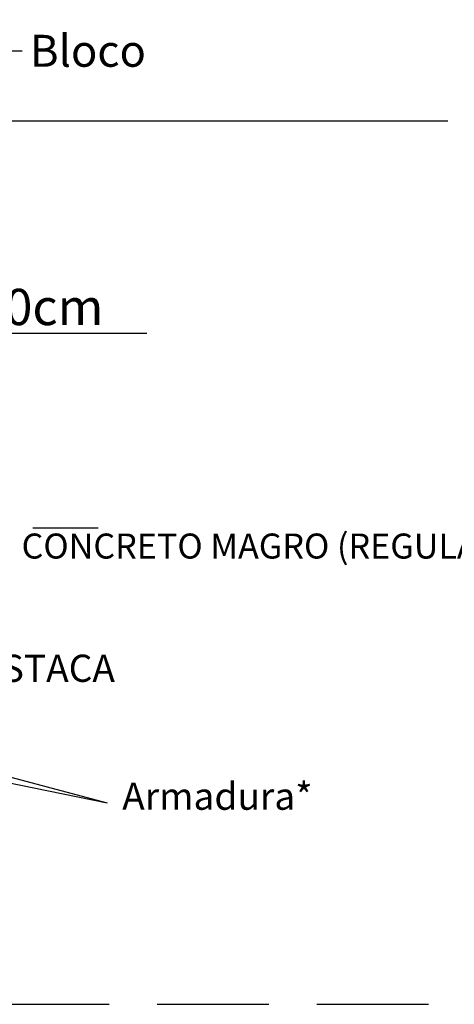
# Model space of a CAD drawing. Units: millimetres. Extents: x 6 to 829, y -7 to 257.
# Drawn here: x 448 to 451, y 21 to 27 of the extents above; entities that cross this region are included whole.
import ezdxf

# ---------------------------------------------------------------- set-up
doc = ezdxf.new("R2010")
doc.units = ezdxf.units.MM
doc.linetypes.add('ESTILO_TQS_0001', pattern=[1, 0.7, -0.3])
doc.linetypes.add('ESTILO_TQS_0004', pattern=[2, 0.5, -0.4, 0.1, -0.4, 0.1, -0.5])
for name, color, linetype in [('1', 2, 'Continuous'), ('_COTA', 2, 'Continuous'), ('COTAS', 1, 'Continuous'), ('peças', 1, 'Continuous')]:
    doc.layers.add(name, color=color, linetype=linetype)
doc.styles.add('ROMANS', font='romans.shx')
doc.styles.get("Standard").update_dxf_attribs({"font": 'arial.ttf'})
doc.dimstyles.new('50', dxfattribs={"dimtxt": 0.22, "dimasz": 0.15, "dimexe": 0.1, "dimexo": 0.1, "dimgap": 0.05, "dimtad": 1, "dimlfac": 0.5, "dimzin": 4, "dimdsep": 46, "dimtxsty": 'ROMANS', "dimblk": 'ARCHTICK', "dimcen": 0.5, "dimclrd": 1, "dimclre": 252, "dimclrt": 2, "dimadec": 1, "dimazin": 0, "dimtfac": 1, "dimtmove": 0, "dimatfit": 3, "dimldrblk": 'ARCHTICK', "dimfxl": 1, "dimtolj": 1, "dimarcsym": 0})

# ---------------------------------------------------------------- blocks, each defined once
blk = doc.blocks.new('_ArchTick')
at = {"layer": 'COTAS', "color": 0, "const_width": 0.15}
blk.add_lwpolyline([(-0.5, -0.5), (0.5, 0.5)], dxfattribs=at)

msp = doc.modelspace()

# ---------------------------------------------------------------- linework, layer by layer
at = {"layer": '1', "linetype": 'ESTILO_TQS_0004'}
msp.add_line((448.2158, 23.647), (448.6249, 23.647), dxfattribs=at)
at = {"layer": '1', "linetype": 'Continuous'}
for points in [[(448.9296, 24.8647), (447.4757, 24.8647), (447.0603, 24.5324), (447.2702, 24.751), (447.0603, 24.5324), (447.3197, 24.6892)], [(446.1356, 22.4454), (448.6808, 21.9245)], [(446.7275, 22.4454), (448.6808, 21.9245)]]:
    msp.add_lwpolyline(points, dxfattribs=at)
at = {"layer": 'peças', "linetype": 'Continuous'}
msp.add_line((450.8157, 26.1939), (447.7168, 26.1939), dxfattribs=at)
at = {"layer": 'peças', "linetype": 'ESTILO_TQS_0001'}
msp.add_lwpolyline([(439.9947, 20.6627), (454.2263, 20.6627), (454.2263, 30.2498), (439.9947, 30.2498)], close=True, dxfattribs=at)

# ---------------------------------------------------------------- texts
at = {"layer": '1', "linetype": 'Continuous'}
for s, height, p in [('h=30cm', 0.22727, (447.5082, 24.917)), ('CONCRETO MAGRO (REGULARIZAÇÃO)', 0.156818, (448.1448, 23.4547)), ('ESTACA', 0.17045, (447.8837, 22.6823)), ('Armadura*', 0.17045, (448.7755, 21.8809))]:
    msp.add_text(s, height=height, dxfattribs=at).set_placement(p)
at = {"layer": '_COTA', "color": 2, "insert": (448.1976, 26.7353), "char_height": 0.2, "attachment_point": 1}
msp.add_mtext('Bloco', dxfattribs=at)

# ---------------------------------------------------------------- leaders
at = {"layer": '_COTA', "annotation_type": 0, "has_hookline": 1, "hookline_direction": 0}
for points, text_width in [([(446.7515, 26.1939), (447.8298, 27.0112), (448.1786, 27.0112)], 2.0647), ([(447.1652, 25.6371), (447.8765, 26.6353), (448.1476, 26.6353)], 0.6681)]:
    msp.add_leader(points, dimstyle='50', override={"dimgap": 0.05, "dimtad": 0}, dxfattribs=dict(at, text_width=text_width))

doc.saveas('drawing.dxf')
